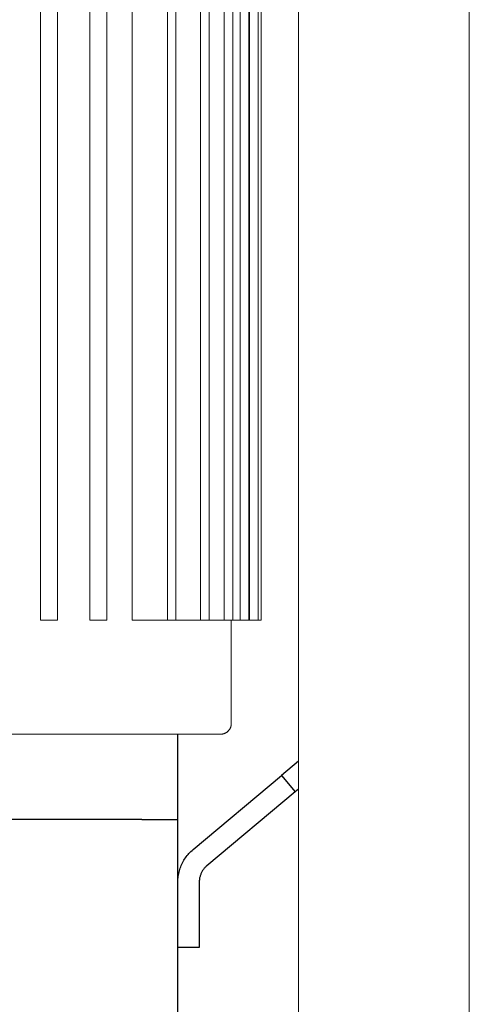
# Model space of a CAD drawing. Units: millimetres. Extents: x -1327 to 1947, y 3796 to 8679.
# Drawn here: x 512 to 618, y 4333 to 4564 of the extents above; entities that cross this region are included whole.
import ezdxf

# ---------------------------------------------------------------- set-up
doc = ezdxf.new("R2010")
doc.units = ezdxf.units.MM
doc.layers.add('Make2D$Visible$Curves$0', color=254, linetype='Continuous', lineweight=0, true_color=0xbebebe)
doc.layers.add('Make2D$Visible$Curves$1', color=7, linetype='Continuous', true_color=0x000000)
doc.layers.add('Make2D$Visible$Curves$3', color=7, linetype='Continuous', true_color=0x000000)

msp = doc.modelspace()

# ---------------------------------------------------------------- linework, layer by layer
at = {"layer": 'Make2D$Visible$Curves$0'}
for points in [[(577.52, 4070), (577.52, 5342.2)], [(617.52, 4070), (617.52, 5342.2)]]:
    msp.add_lwpolyline(points, dxfattribs=at)
at = {"layer": 'Make2D$Visible$Curves$0', "color": 126, "true_color": 0x008060}
for points in [[(517.12, 4609.8), (517.12, 4422.9)], [(521.12, 4422.9), (521.12, 4609.8)], [(528.7, 4609.8), (528.7, 4422.9)], [(532.7, 4422.9), (532.7, 4609.8)], [(538.63, 4422.9), (538.63, 4609.8)], [(546.85, 4609.8), (546.85, 4422.9)], [(548.85, 4609.8), (548.85, 4422.9)], [(554.6, 4609.8), (554.6, 4422.9)], [(556.6, 4609.8), (556.6, 4422.9)], [(560.14, 4609.8), (560.14, 4422.9)], [(562.14, 4609.8), (562.14, 4422.9)], [(563.9, 4609.8), (563.9, 4422.9)], [(565.9, 4609.8), (565.9, 4422.9)], [(566.08, 4609.8), (566.08, 4422.9)], [(568.08, 4609.8), (568.08, 4422.9)], [(568.8, 4609.8), (568.8, 4422.9)], [(521.12, 4422.9), (517.12, 4422.9)], [(532.7, 4422.9), (528.7, 4422.9)], [(538.63, 4422.9), (546.85, 4422.9)], [(546.85, 4422.9), (548.85, 4422.9)], [(548.85, 4422.9), (554.6, 4422.9)], [(554.6, 4422.9), (556.6, 4422.9)], [(556.6, 4422.9), (560.14, 4422.9)], [(560.14, 4422.9), (562.14, 4422.9)], [(561.8, 4422.9), (561.8, 4398.7)], [(562.14, 4422.9), (563.9, 4422.9)], [(563.9, 4422.9), (565.9, 4422.9)], [(565.9, 4422.9), (566.08, 4422.9)], [(566.08, 4422.9), (568.08, 4422.9)], [(568.08, 4422.9), (568.8, 4422.9)], [(561.8, 4398.7), (561.8, 4398.62), (561.79, 4398.53), (561.79, 4398.45), (561.78, 4398.36), (561.76, 4398.28), (561.75, 4398.19), (561.73, 4398.11), (561.71, 4398.03), (561.68, 4397.95), (561.66, 4397.87), (561.63, 4397.79), (561.59, 4397.71), (561.56, 4397.63), (561.52, 4397.55), (561.48, 4397.48), (561.44, 4397.4), (561.39, 4397.33), (561.34, 4397.26), (561.29, 4397.19), (561.24, 4397.13), (561.18, 4397.06), (561.13, 4397), (561.07, 4396.94), (561.01, 4396.88), (560.94, 4396.82), (560.88, 4396.76), (560.81, 4396.71), (560.74, 4396.66), (560.67, 4396.61), (560.6, 4396.57), (560.53, 4396.52), (560.45, 4396.48), (560.37, 4396.45), (560.3, 4396.41), (560.22, 4396.38), (560.14, 4396.35), (560.06, 4396.32), (559.97, 4396.3), (559.89, 4396.27), (559.81, 4396.26), (559.72, 4396.24), (559.64, 4396.23), (559.56, 4396.22), (559.47, 4396.21), (559.39, 4396.2), (559.3, 4396.2)], [(559.3, 4396.2), (480.23, 4396.2)]]:
    msp.add_lwpolyline(points, dxfattribs=at)
at = {"layer": 'Make2D$Visible$Curves$1', "color": 251, "true_color": 0x545454}
for points in [[(549.3, 4376.2), (549.3, 4396.2)], [(577.53, 4389.89), (573.56, 4386.56)], [(552.87, 4369.2), (573.56, 4386.56)], [(573.56, 4386.56), (576.78, 4382.73)], [(576.78, 4382.73), (556.09, 4365.37)], [(577.52, 4383.36), (576.78, 4382.73)], [(540.86, 4376.2), (549.3, 4376.2)], [(549.3, 4361.54), (549.31, 4361.88), (549.32, 4362.21), (549.35, 4362.55), (549.39, 4362.88), (549.44, 4363.21), (549.5, 4363.54), (549.57, 4363.87), (549.66, 4364.19), (549.75, 4364.52), (549.86, 4364.83), (549.97, 4365.15), (550.1, 4365.46), (550.24, 4365.77), (550.38, 4366.07), (550.54, 4366.36), (550.71, 4366.66), (550.88, 4366.94), (551.07, 4367.22), (551.27, 4367.49), (551.47, 4367.76), (551.68, 4368.02), (551.9, 4368.27), (552.13, 4368.52), (552.37, 4368.75), (552.62, 4368.98), (552.87, 4369.2)], [(556.09, 4365.37), (555.96, 4365.26), (555.84, 4365.15), (555.72, 4365.03), (555.6, 4364.91), (555.49, 4364.78), (555.38, 4364.65), (555.28, 4364.52), (555.18, 4364.38), (555.09, 4364.24), (555, 4364.1), (554.92, 4363.95), (554.84, 4363.8), (554.77, 4363.65), (554.7, 4363.5), (554.64, 4363.34), (554.58, 4363.19), (554.53, 4363.03), (554.48, 4362.87), (554.44, 4362.7), (554.4, 4362.54), (554.37, 4362.38), (554.34, 4362.21), (554.33, 4362.04), (554.31, 4361.88), (554.3, 4361.71), (554.3, 4361.54)], [(554.3, 4361.54), (554.3, 4346.2)], [(554.3, 4346.2), (549.3, 4346.2)]]:
    msp.add_lwpolyline(points, dxfattribs=at)
at = {"layer": 'Make2D$Visible$Curves$3', "color": 9, "true_color": 0xbbbbbb}
for points in [[(540.86, 4376.2), (479.63, 4376.2)], [(549.3, 4266.2), (549.3, 4376.2)]]:
    msp.add_lwpolyline(points, dxfattribs=at)

doc.saveas('drawing.dxf')
